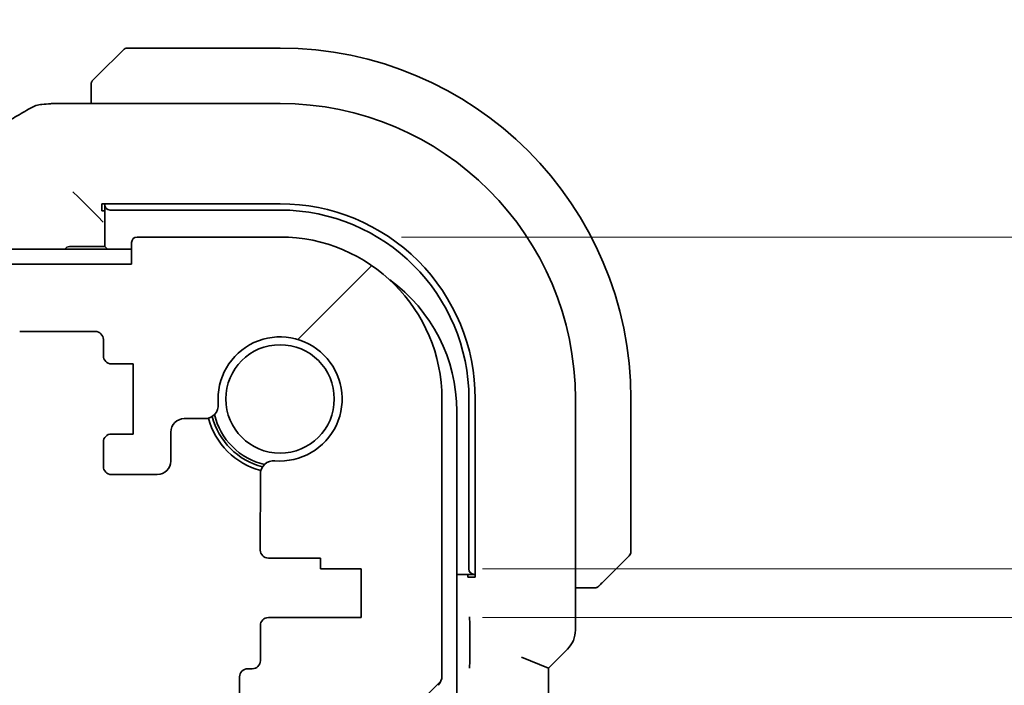
# Model space of a CAD drawing. Units: millimetres. Extents: x 0 to 6296, y 0 to 1124.
# Drawn here: x 1953 to 1989, y 254 to 279 of the extents above; entities that cross this region are included whole.
import ezdxf

# ---------------------------------------------------------------- set-up
doc = ezdxf.new("R2010")
doc.units = ezdxf.units.MM
for name, color, linetype, lineweight in [('Dimension (ISO)', 7, 'Continuous', 18), ('Hatch (ISO)', 1, 'Continuous', 18), ('Visible (ISO)', 7, 'Continuous', 35)]:
    doc.layers.add(name, color=color, linetype=linetype, lineweight=lineweight)
doc.styles.add('Note Text (TK)', font='txt')
doc.dimstyles.new('Default - Method 1b (TK)', dxfattribs={"dimscale": 3, "dimtxt": 2.5, "dimasz": 2.5, "dimexe": 1, "dimexo": 1.5, "dimgap": 1, "dimtad": 1, "dimtoh": 1, "dimrnd": 1e-08, "dimdsep": 46, "dimtxsty": 'Note Text (TK)', "dimcen": 0.09, "dimdle": 5, "dimclrd": 100, "dimclre": 100, "dimclrt": 7, "dimadec": 1, "dimazin": 1, "dimtfac": 1, "dimtmove": 0, "dimatfit": 3, "dimfxl": 1, "dimtolj": 1, "dimlwd": -1, "dimlwe": -1, "dimarcsym": 0})

# ---------------------------------------------------------------- blocks, each defined once
blk = doc.blocks.new('*D46')
at = {"layer": 'Defpoints', "color": 0}
for p in [(1962.318, 270.958), (2060.971, 270.958), (1965.318, 258.658)]:
    blk.add_point(p, dxfattribs=at)
at = {"layer": 'Dimension (ISO)', "color": 100}
for p, q in [((2060.971, 278.458), (2060.971, 317.646)), ((1966.818, 270.958), (2063.971, 270.958)), ((2060.971, 258.658), (2060.971, 270.958)), ((1969.818, 258.658), (2063.971, 258.658)), ((2060.971, 251.158), (2060.971, 243.658))]:
    blk.add_line(p, q, dxfattribs=at)
for points in [[(2059.721, 278.458), (2062.221, 278.458), (2060.971, 270.958)], [(2059.721, 251.158), (2062.221, 251.158), (2060.971, 258.658)]]:
    blk.add_solid(points, dxfattribs=at)
at = {"layer": 'Dimension (ISO)', "color": 7, "insert": (2054.221, 297.771), "char_height": 7.5, "attachment_point": 4, "rotation": 90, "style": 'Note Text (TK)'}
blk.add_mtext('\\A1;12.3', dxfattribs=at)
blk = doc.blocks.new('*D47')
at = {"layer": 'Defpoints', "color": 0}
for p in [(1965.318, 258.658), (1965.318, 256.858), (2060.971, 256.858)]:
    blk.add_point(p, dxfattribs=at)
at = {"layer": 'Dimension (ISO)', "color": 100}
for p, q in [((2060.971, 266.158), (2060.971, 273.658)), ((1969.818, 258.658), (2063.971, 258.658)), ((2060.971, 258.658), (2060.971, 256.858)), ((1969.818, 256.858), (2063.971, 256.858)), ((2060.971, 249.358), (2060.971, 216.485))]:
    blk.add_line(p, q, dxfattribs=at)
for points in [[(2059.721, 266.158), (2062.221, 266.158), (2060.971, 258.658)], [(2059.721, 249.358), (2062.221, 249.358), (2060.971, 256.858)]]:
    blk.add_solid(points, dxfattribs=at)
at = {"layer": 'Dimension (ISO)', "color": 7, "insert": (2054.221, 219.485), "char_height": 7.5, "attachment_point": 4, "rotation": 90, "style": 'Note Text (TK)'}
blk.add_mtext('\\A1;1.8', dxfattribs=at)

msp = doc.modelspace()

# ---------------------------------------------------------------- hatches: boundary and pattern name
at = {"layer": 'Hatch (ISO)'}
h = msp.add_hatch(dxfattribs=at)
h.set_pattern_fill('ANSI31', color=256, scale=101.6, style=0)
h.set_pattern_definition([(45, (1125, -32), (-8.98026, 8.98026), [])])
edge = h.paths.add_edge_path()
edge.add_line((1754.5681, 262.1583), (1755.861, 262.1583))
edge.add_ellipse((1755.861, 262.6583), major_axis=(0, -0.5), ratio=1, start_angle=0, end_angle=45)
edge.add_line((1756.2145, 262.3048), (1757.4216, 263.5119))
edge.add_ellipse((1757.0681, 263.8654), major_axis=(0.3536, -0.3536), ratio=1, start_angle=0, end_angle=45)
edge.add_line((1757.5681, 263.8654), (1757.5681, 266.9583))
edge.add_ellipse((1758.0681, 266.9583), major_axis=(-0.5, 0), ratio=1, start_angle=270, end_angle=360, ccw=False)
edge.add_line((1758.0681, 267.4583), (1948.5681, 267.4583))
edge.add_ellipse((1948.5681, 266.9583), major_axis=(0, 0.5), ratio=1, start_angle=270, end_angle=360, ccw=False)
edge.add_line((1949.0681, 266.9583), (1949.0681, 263.8654))
edge.add_ellipse((1949.5681, 263.8654), major_axis=(-0.5, 0), ratio=1, start_angle=0, end_angle=45)
edge.add_line((1949.2145, 263.5119), (1950.4216, 262.3048))
edge.add_ellipse((1950.7752, 262.6583), major_axis=(-0.3536, -0.3536), ratio=1, start_angle=0, end_angle=45)
edge.add_line((1950.7752, 262.1583), (1952.0681, 262.1583))
edge.add_ellipse((1952.0681, 262.4583), major_axis=(0, -0.3), ratio=1, start_angle=0, end_angle=90)
edge.add_line((1952.3681, 262.4583), (1952.3681, 263.3583))
edge.add_ellipse((1952.0681, 263.3583), major_axis=(0.3, 0), ratio=1, start_angle=0, end_angle=90)
edge.add_line((1952.0681, 263.6583), (1951.2681, 263.6583))
edge.add_line((1951.2681, 263.6583), (1951.2681, 266.2583))
edge.add_line((1951.2681, 266.2583), (1952.0681, 266.2583))
edge.add_ellipse((1952.0681, 266.5583), major_axis=(0, -0.3), ratio=1, start_angle=0, end_angle=90)
edge.add_line((1952.3681, 266.5583), (1952.3681, 267.1583))
edge.add_ellipse((1952.6681, 267.1583), major_axis=(-0.3, 0), ratio=1, start_angle=270, end_angle=360, ccw=False)
edge.add_line((1952.6681, 267.4583), (1955.4681, 267.4583))
edge.add_ellipse((1955.4681, 267.1583), major_axis=(0, 0.3), ratio=1, start_angle=270, end_angle=360, ccw=False)
edge.add_line((1955.7681, 267.1583), (1955.7681, 266.5583))
edge.add_ellipse((1956.0681, 266.5583), major_axis=(-0.3, 0), ratio=1, start_angle=0, end_angle=90)
edge.add_line((1956.0681, 266.2583), (1956.8681, 266.2583))
edge.add_line((1956.8681, 266.2583), (1956.8681, 263.6583))
edge.add_line((1956.8681, 263.6583), (1956.0681, 263.6583))
edge.add_ellipse((1956.0681, 263.3583), major_axis=(0, 0.3), ratio=1, start_angle=0, end_angle=90)
edge.add_line((1955.7681, 263.3583), (1955.7681, 262.4583))
edge.add_ellipse((1956.0681, 262.4583), major_axis=(-0.3, 0), ratio=1, start_angle=0, end_angle=90)
edge.add_line((1956.0681, 262.1583), (1957.7681, 262.1583))
edge.add_ellipse((1957.7681, 262.6583), major_axis=(0, -0.5), ratio=1, start_angle=0, end_angle=89.99919)
edge.add_line((1958.2681, 262.6583), (1958.2681, 263.7282))
edge.add_ellipse((1958.7681, 263.7282), major_axis=(-0.5, 0), ratio=1, start_angle=270.00188, end_angle=360, ccw=False)
edge.add_line((1958.7681, 264.2282), (1959.5275, 264.2282))
edge.add_ellipse((1959.5275, 264.7282), major_axis=(0, -0.5), ratio=1, start_angle=0, end_angle=94.71344)
edge.add_ellipse((1962.3181, 264.9583), major_axis=(-2.2922, -0.189), ratio=1, start_angle=80.57312, end_angle=360, ccw=False)
edge.add_ellipse((1962.088, 262.1678), major_axis=(0.0411, 0.4983), ratio=1, start_angle=0, end_angle=94.71344)
edge.add_line((1961.588, 262.1678), (1961.5856, 259.3583))
edge.add_ellipse((1961.8856, 259.3583), major_axis=(-0.3, 0), ratio=1, start_angle=0, end_angle=90)
edge.add_line((1961.8856, 259.0583), (1963.8181, 259.0583))
edge.add_line((1963.8181, 259.0583), (1963.8181, 258.6583))
edge.add_line((1963.8181, 258.6583), (1965.3181, 258.6583))
edge.add_line((1965.3181, 258.6583), (1965.3181, 256.8583))
edge.add_line((1965.3181, 256.8583), (1961.888, 256.8583))
edge.add_ellipse((1961.888, 256.5583), major_axis=(0, 0.3), ratio=1, start_angle=0, end_angle=90)
edge.add_line((1961.588, 256.5583), (1961.588, 255.2583))
edge.add_ellipse((1961.288, 255.2583), major_axis=(0.3, 0), ratio=1, start_angle=270, end_angle=360, ccw=False)
edge.add_line((1961.288, 254.9583), (1961.1181, 254.9583))
edge.add_ellipse((1961.1181, 254.6583), major_axis=(0, 0.3), ratio=1, start_angle=0, end_angle=90)
edge.add_line((1960.8181, 254.6583), (1960.8181, 253.2583))
edge.add_ellipse((1961.1181, 253.2583), major_axis=(-0.3, 0), ratio=1, start_angle=0, end_angle=90)
edge.add_line((1961.1181, 252.9583), (1961.3181, 252.9583))
edge.add_line((1961.3181, 252.9583), (1962.8181, 252.9583))
edge.add_line((1962.8181, 252.9583), (1963.7681, 252.9583))
edge.add_line((1963.7681, 252.9583), (1963.7681, 252.4583))
edge.add_line((1963.7681, 252.4583), (1964.0297, 250.7138))
edge.add_ellipse((1964.3264, 250.7583), major_axis=(-0.2967, -0.0445), ratio=1, start_angle=0, end_angle=81.46923)
edge.add_line((1964.3264, 250.4583), (1964.8097, 250.4583))
edge.add_ellipse((1964.8097, 250.7583), major_axis=(0, -0.3), ratio=1, start_angle=0, end_angle=81.46923)
edge.add_line((1965.1064, 250.7138), (1965.3681, 252.4583))
edge.add_line((1965.3681, 252.4583), (1965.3681, 252.9583))
edge.add_line((1965.3681, 252.9583), (1966.3181, 252.9583))
edge.add_line((1966.3181, 252.9583), (1967.3377, 252.9583))
edge.add_ellipse((1967.3377, 253.2583), major_axis=(0, -0.3), ratio=1, start_angle=0, end_angle=82.50528)
edge.add_ellipse((1969.6181, 252.9583), major_axis=(-1.9829, 0.2609), ratio=1, start_angle=323.5492, end_angle=360, ccw=False)
edge.add_ellipse((1967.8181, 254.6932), major_axis=(0.36, -0.347), ratio=1, start_angle=0, end_angle=43.94552)
edge.add_line((1968.3181, 254.6932), (1968.3181, 264.9583))
edge.add_ellipse((1962.3181, 264.9583), major_axis=(6, 0), ratio=1, start_angle=0, end_angle=90)
edge.add_line((1962.3181, 270.9583), (1957.0181, 270.9583))
edge.add_ellipse((1957.0181, 270.7583), major_axis=(0, 0.2), ratio=1, start_angle=0, end_angle=90)
edge.add_line((1956.8181, 270.7583), (1956.8181, 269.9583))
edge.add_line((1956.8181, 269.9583), (1749.8181, 269.9583))
edge.add_line((1749.8181, 269.9583), (1749.8181, 270.7583))
edge.add_ellipse((1749.6181, 270.7583), major_axis=(0.2, 0), ratio=1, start_angle=0, end_angle=90)
edge.add_line((1749.6181, 270.9583), (1744.3181, 270.9583))
edge.add_ellipse((1744.3181, 264.9583), major_axis=(0, 6), ratio=1, start_angle=0, end_angle=90)
edge.add_line((1738.3181, 264.9583), (1738.3181, 254.6932))
edge.add_ellipse((1738.8181, 254.6932), major_axis=(-0.5, 0), ratio=1, start_angle=0, end_angle=43.94552)
edge.add_ellipse((1737.0181, 252.9583), major_axis=(1.44, 1.3879), ratio=1, start_angle=323.5492, end_angle=360, ccw=False)
edge.add_ellipse((1739.2984, 253.2583), major_axis=(-0.2974, -0.0391), ratio=1, start_angle=0, end_angle=82.50528)
edge.add_line((1739.2984, 252.9583), (1740.3181, 252.9583))
edge.add_line((1740.3181, 252.9583), (1741.2681, 252.9583))
edge.add_line((1741.2681, 252.9583), (1741.2681, 252.4583))
edge.add_line((1741.2681, 252.4583), (1741.5297, 250.7138))
edge.add_ellipse((1741.8264, 250.7583), major_axis=(-0.2967, -0.0445), ratio=1, start_angle=0, end_angle=81.46923)
edge.add_line((1741.8264, 250.4583), (1742.3097, 250.4583))
edge.add_ellipse((1742.3097, 250.7583), major_axis=(0, -0.3), ratio=1, start_angle=0, end_angle=81.46923)
edge.add_line((1742.6064, 250.7138), (1742.8681, 252.4583))
edge.add_line((1742.8681, 252.4583), (1742.8681, 252.9583))
edge.add_line((1742.8681, 252.9583), (1743.8181, 252.9583))
edge.add_line((1743.8181, 252.9583), (1745.3181, 252.9583))
edge.add_line((1745.3181, 252.9583), (1745.5181, 252.9583))
edge.add_ellipse((1745.5181, 253.2583), major_axis=(0, -0.3), ratio=1, start_angle=0, end_angle=90)
edge.add_line((1745.8181, 253.2583), (1745.8181, 254.6583))
edge.add_ellipse((1745.5181, 254.6583), major_axis=(0.3, 0), ratio=1, start_angle=0, end_angle=90)
edge.add_line((1745.5181, 254.9583), (1745.3482, 254.9583))
edge.add_ellipse((1745.3482, 255.2583), major_axis=(0, -0.3), ratio=1, start_angle=270, end_angle=360, ccw=False)
edge.add_line((1745.0482, 255.2583), (1745.0482, 256.5583))
edge.add_ellipse((1744.7482, 256.5583), major_axis=(0.3, 0), ratio=1, start_angle=0, end_angle=90)
edge.add_line((1744.7482, 256.8583), (1741.3181, 256.8583))
edge.add_line((1741.3181, 256.8583), (1741.3181, 258.6583))
edge.add_line((1741.3181, 258.6583), (1742.8181, 258.6583))
edge.add_line((1742.8181, 258.6583), (1742.8181, 259.0583))
edge.add_line((1742.8181, 259.0583), (1744.7505, 259.0583))
edge.add_ellipse((1744.7505, 259.3583), major_axis=(0, -0.3), ratio=1, start_angle=0, end_angle=90)
edge.add_line((1745.0505, 259.3583), (1745.0482, 262.1678))
edge.add_ellipse((1744.5482, 262.1678), major_axis=(0.5, 0), ratio=1, start_angle=0, end_angle=94.71344)
edge.add_ellipse((1744.3181, 264.9583), major_axis=(0.189, -2.2922), ratio=1, start_angle=80.57312, end_angle=360, ccw=False)
edge.add_ellipse((1747.1086, 264.7282), major_axis=(-0.4983, 0.0411), ratio=1, start_angle=0, end_angle=94.71344)
edge.add_line((1747.1086, 264.2282), (1747.868, 264.2282))
edge.add_ellipse((1747.868, 263.7282), major_axis=(0, 0.5), ratio=1, start_angle=270.00188, end_angle=360, ccw=False)
edge.add_line((1748.368, 263.7282), (1748.3681, 262.6583))
edge.add_ellipse((1748.8681, 262.6583), major_axis=(-0.5, 0), ratio=1, start_angle=0, end_angle=89.99919)
edge.add_line((1748.8681, 262.1583), (1750.5681, 262.1583))
edge.add_ellipse((1750.5681, 262.4583), major_axis=(0, -0.3), ratio=1, start_angle=0, end_angle=90)
edge.add_line((1750.8681, 262.4583), (1750.8681, 263.3583))
edge.add_ellipse((1750.5681, 263.3583), major_axis=(0.3, 0), ratio=1, start_angle=0, end_angle=90)
edge.add_line((1750.5681, 263.6583), (1749.7681, 263.6583))
edge.add_line((1749.7681, 263.6583), (1749.7681, 266.2583))
edge.add_line((1749.7681, 266.2583), (1750.5681, 266.2583))
edge.add_ellipse((1750.5681, 266.5583), major_axis=(0, -0.3), ratio=1, start_angle=0, end_angle=90)
edge.add_line((1750.8681, 266.5583), (1750.8681, 267.1583))
edge.add_ellipse((1751.1681, 267.1583), major_axis=(-0.3, 0), ratio=1, start_angle=270, end_angle=360, ccw=False)
edge.add_line((1751.1681, 267.4583), (1753.9681, 267.4583))
edge.add_ellipse((1753.9681, 267.1583), major_axis=(0, 0.3), ratio=1, start_angle=270, end_angle=360, ccw=False)
edge.add_line((1754.2681, 267.1583), (1754.2681, 266.5583))
edge.add_ellipse((1754.5681, 266.5583), major_axis=(-0.3, 0), ratio=1, start_angle=0, end_angle=90)
edge.add_line((1754.5681, 266.2583), (1755.3681, 266.2583))
edge.add_line((1755.3681, 266.2583), (1755.3681, 263.6583))
edge.add_line((1755.3681, 263.6583), (1754.5681, 263.6583))
edge.add_ellipse((1754.5681, 263.3583), major_axis=(0, 0.3), ratio=1, start_angle=0, end_angle=90)
edge.add_line((1754.2681, 263.3583), (1754.2681, 262.4583))
edge.add_ellipse((1754.5681, 262.4583), major_axis=(-0.3, 0), ratio=1, start_angle=0, end_angle=90)

# ---------------------------------------------------------------- linework, layer by layer
at = {"layer": 'Visible (ISO)'}
for p, q in [((1955.5688, 276.9591), (1956.5095, 277.8997)), ((1962.3181, 277.9583), (1956.6509, 277.9583)), ((1955.3181, 276.4544), (1955.3181, 275.9045)), ((1953.8967, 275.9045), (1962.3188, 275.9045)), ((1954.8415, 272.4349), (1954.6416, 272.6348)), ((1954.8415, 272.4349), (1955.5613, 271.7151)), ((1955.7181, 272.1902), (1962.3198, 272.191)), ((1955.7181, 271.9248), (1955.7181, 272.1902)), ((1955.8181, 271.9248), (1955.7181, 271.9248)), ((1955.8181, 272.1902), (1955.8181, 272.1481)), ((1955.8181, 272.1481), (1955.8181, 270.6083)), ((1956.0181, 271.9583), (1962.3181, 271.9583)), ((1955.5613, 271.7151), (1955.7612, 271.5152)), ((1962.3181, 270.9583), (1957.0181, 270.9583)), ((1749.8181, 270.5083), (1956.8181, 270.5083)), ((1955.8181, 270.6083), (1954.5181, 270.6083)), ((1955.9181, 270.5083), (1955.8181, 270.6083)), ((1956.8181, 270.7583), (1956.8181, 269.9583)), ((1956.8181, 269.9583), (1749.8181, 269.9583)), ((1952.6681, 267.4583), (1955.4681, 267.4583)), ((1955.7681, 267.1583), (1955.7681, 266.5583)), ((1956.0681, 266.2583), (1956.8681, 266.2583)), ((1956.8681, 266.2583), (1956.8681, 263.6583)), ((1968.3181, 254.6932), (1968.3181, 264.9583)), ((1969.3181, 264.9583), (1969.3181, 258.6583)), ((1969.5517, 264.9601), (1969.5517, 258.3583)), ((1973.2643, 264.959), (1973.2643, 256.3948)), ((1975.3181, 259.2912), (1975.3181, 264.9583)), ((1958.7681, 264.2282), (1959.5275, 264.2282)), ((1968.8681, 264.5083), (1968.8681, 227.4083)), ((1956.8681, 263.6583), (1956.0681, 263.6583)), ((1958.2681, 262.6583), (1958.2681, 263.7282)), ((1955.7681, 263.3583), (1955.7681, 262.4583)), ((1956.0681, 262.1583), (1957.7681, 262.1583)), ((1961.588, 262.1678), (1961.5856, 259.3583)), ((1975.2595, 259.1497), (1974.3188, 258.2091)), ((1961.8856, 259.0583), (1963.8181, 259.0583)), ((1963.8181, 259.0583), (1963.8181, 258.6583)), ((1963.8181, 258.6583), (1965.3181, 258.6583)), ((1965.3181, 258.6583), (1965.3181, 256.8583)), ((1968.8681, 258.4583), (1969.5079, 258.4583)), ((1969.2829, 258.3583), (1969.2829, 258.4583)), ((1969.5079, 258.4583), (1969.5517, 258.4583)), ((1969.5517, 258.3583), (1969.2829, 258.3583)), ((1973.2643, 257.9583), (1973.8142, 257.9583)), ((1961.588, 256.5583), (1961.588, 255.2583)), ((1965.3181, 256.8583), (1961.888, 256.8583)), ((1969.3474, 256.5433), (1969.3474, 255.3209)), ((1972.9714, 255.6877), (1972.2643, 254.9806)), ((1971.2643, 255.3948), (1972.2643, 254.9806)), ((1961.288, 254.9583), (1961.1181, 254.9583)), ((1972.2643, 236.936), (1972.2643, 254.9806)), ((1960.8181, 254.6583), (1960.8181, 253.2583))]:
    msp.add_line(p, q, dxfattribs=at)
msp.add_circle((1962.3181, 264.9583), 2.0092, dxfattribs=at)
for centre, radius, start, end in [((1956.6509, 277.7583), 0.2, 90, 135), ((1962.3181, 264.9583), 13, 0, 90), ((1953.8967, 274.9045), 1, 90, 95.04669), ((1962.3188, 264.959), 10.9455, 0.00001, 89.99999), ((1953.5734, 274.8769), 1, 94.72552, 120.64337), ((1962.3181, 264.9583), 7, 0, 90), ((1957.0181, 270.7583), 0.2, 90, 180), ((1962.3181, 264.9583), 6, 0, 90), ((1954.5181, 270.4083), 0.2, 90, 150), ((1962.8681, 264.5083), 6, 0, 54.10565), ((1955.4681, 267.1583), 0.3, 0, 90), ((1962.3181, 264.9583), 2.3, 265.28656, 184.71344), ((1956.0681, 266.5583), 0.3, 180, 270), ((1959.5275, 264.7282), 0.5, 270, 4.71344), ((1958.7681, 263.7282), 0.5, 90, 179.99812), ((1962.3181, 264.9583), 2.75, 194.99949, 255.00052), ((1962.3181, 264.9583), 2.6, 194.45639, 255.54363), ((1962.3181, 264.9583), 2.5, 193.38403, 256.61599), ((1956.0681, 263.3583), 0.3, 90, 180), ((1956.0681, 262.4583), 0.3, 180, 270), ((1957.7681, 262.6583), 0.5, 270, 359.99919), ((1962.088, 262.1678), 0.5, 85.28656, 180), ((1961.8856, 259.3583), 0.3, 180, 270), ((1975.1181, 259.2912), 0.2, 315, 0), ((1961.888, 256.5583), 0.3, 90, 180), ((1972.2643, 256.3948), 1, 315, 0), ((1961.288, 255.2583), 0.3, 270, 0), ((1961.1181, 254.6583), 0.3, 90, 180), ((1967.8181, 254.6932), 0.5, 316.05448, 0)]:
    msp.add_arc(centre, radius, start, end, dxfattribs=at)
for centre, major_axis, ratio, start_param, end_param in [((1936.2296, 276.3533), (-20.3369, -0.063), 0.0495729, 2.5842953, 2.6145882), ((1956.0181, 272.1481), (-0.2, 0), 0.9489646, 0, 1.5707963), ((1962.3207, 264.9601), (-2.6658, 6.7216), 0.9999989, 4.3348229, 5.9057418), ((1969.5079, 258.6583), (0, -0.2), 0.9489646, 4.712389, 6.2831853)]:
    msp.add_ellipse(centre, major_axis=major_axis, ratio=ratio, start_param=start_param, end_param=end_param, dxfattribs=at)
for points, knots in [([(1955.3181, 276.6255), (1955.3181, 276.6271), (1955.3181, 276.6288), (1955.3182, 276.6321), (1955.3182, 276.6337), (1955.3185, 276.6384), (1955.3187, 276.6414), (1955.3193, 276.6478), (1955.3197, 276.6512), (1955.3203, 276.6556), (1955.3205, 276.6567), (1955.3208, 276.6586), (1955.321, 276.6596), (1955.3214, 276.6617), (1955.3216, 276.6629), (1955.3221, 276.6656), (1955.3224, 276.6672), (1955.3237, 276.6729), (1955.3248, 276.6771), (1955.3284, 276.6896), (1955.3314, 276.6978), (1955.3371, 276.7108), (1955.3395, 276.7159), (1955.3442, 276.7246), (1955.3464, 276.7283), (1955.3519, 276.737), (1955.3553, 276.7418), (1955.3643, 276.7537), (1955.3703, 276.7605), (1955.3766, 276.7669)], [0, 0, 0, 0, 0.000520587, 0.000520587, 0.001037256, 0.001037256, 0.002045376, 0.002045376, 0.003307871, 0.003307871, 0.003728285, 0.003728285, 0.00406526, 0.00406526, 0.004432656, 0.004432656, 0.004921516, 0.004921516, 0.006224786, 0.006224786, 0.008840843, 0.008840843, 0.010511791, 0.010511791, 0.011813928, 0.011813928, 0.01381422, 0.01381422, 0.016855773, 0.016855773, 0.016855773, 0.016855773]), ([(1955.3181, 276.6255), (1955.3181, 276.6255), (1955.3181, 276.5666), (1955.3181, 276.4921), (1955.3181, 276.4792), (1955.3181, 276.4664), (1955.3181, 276.4544)], [0, 0, 0, 0, 0.8525306, 0.8525306, 0.8525306, 1, 1, 1, 1]), ([(1955.5688, 276.9591), (1955.5015, 276.8917), (1955.3905, 276.7807), (1955.3789, 276.7691), (1955.3769, 276.7671), (1955.3766, 276.7669), (1955.3766, 276.7669)], [0, 0, 0, 0, 0.8530445, 0.8530445, 0.8530445, 1, 1, 1, 1]), ([(1949.8819, 273.9186), (1950.1249, 274.0538), (1950.3621, 274.1864), (1950.8247, 274.4463), (1951.05, 274.5736), (1951.4881, 274.8224), (1951.7008, 274.944), (1952.1132, 275.1813), (1952.3129, 275.2969), (1952.6986, 275.5219), (1952.8846, 275.6312), (1953.0637, 275.7373)], [-0.92329482, -0.92329482, -0.92329482, -0.92329482, -0.87497456, -0.87497456, -0.82665429, -0.82665429, -0.77833402, -0.77833402, -0.73001375, -0.73001375, -0.68169349, -0.68169349, -0.68169349, -0.68169349]), ([(1974.1266, 258.0169), (1974.1239, 258.0142), (1974.1211, 258.0115), (1974.1153, 258.0063), (1974.1123, 258.0038), (1974.1083, 258.0006), (1974.1073, 257.9999), (1974.1014, 257.9954), (1974.0965, 257.992), (1974.0856, 257.9852), (1974.0796, 257.9818), (1974.069, 257.9766), (1974.0642, 257.9744), (1974.048, 257.968), (1974.0361, 257.9645), (1974.0228, 257.9619), (1974.0213, 257.9616), (1974.0187, 257.9611), (1974.0177, 257.961), (1974.0156, 257.9606), (1974.0145, 257.9605), (1974.0099, 257.9598), (1974.0064, 257.9594), (1974, 257.9588), (1973.9972, 257.9587), (1973.9929, 257.9585), (1973.9914, 257.9584), (1973.9883, 257.9583), (1973.9868, 257.9583), (1973.9852, 257.9583)], [0, 0, 0, 0, 0.001249508, 0.001249508, 0.002578925, 0.002578925, 0.003021634, 0.003021634, 0.005168966, 0.005168966, 0.007160771, 0.007160771, 0.008736927, 0.008736927, 0.01240767, 0.01240767, 0.012883896, 0.012883896, 0.013256371, 0.013256371, 0.013694281, 0.013694281, 0.015009385, 0.015009385, 0.01596232, 0.01596232, 0.016447862, 0.016447862, 0.016936428, 0.016936428, 0.016936428, 0.016936428]), ([(1974.1266, 258.0169), (1974.1266, 258.0169), (1974.1666, 258.0568), (1974.2352, 258.1254), (1974.2651, 258.1554), (1974.2949, 258.1851), (1974.3188, 258.2091)], [0, 0, 0, 0, 0.6962573, 0.6962573, 0.6962573, 1, 1, 1, 1]), ([(1973.8142, 257.9583), (1973.8834, 257.9583), (1973.9739, 257.9583), (1973.9835, 257.9583), (1973.9851, 257.9583), (1973.9852, 257.9583), (1973.9852, 257.9583)], [0, 0, 0, 0, 0.8537867, 0.8537867, 0.8537867, 1, 1, 1, 1]), ([(1969.3407, 256.8856), (1969.3407, 256.8851), (1969.3407, 256.8846), (1969.342, 256.8493), (1969.3431, 256.8152), (1969.3451, 256.7421), (1969.3461, 256.6998), (1969.3472, 256.6119), (1969.3474, 256.5758), (1969.3474, 256.5433)], [-0.000202601, -0.000202601, -0.000202601, -0.000202601, 0, 0, 0.014753225, 0.014753225, 0.028322506, 0.028322506, 0.039121712, 0.039121712, 0.039121712, 0.039121712]), ([(1969.3474, 255.3209), (1969.3474, 255.2884), (1969.3472, 255.2523), (1969.3461, 255.1644), (1969.3451, 255.1221), (1969.3431, 255.049), (1969.342, 255.0149), (1969.3407, 254.9796), (1969.3407, 254.9792), (1969.3407, 254.9787)], [0, 0, 0, 0, 0.009751434, 0.009751434, 0.022004181, 0.022004181, 0.035326003, 0.035326003, 0.035508947, 0.035508947, 0.035508947, 0.035508947])]:
    msp.add_open_spline(points, degree=3, knots=knots, dxfattribs=at)

# ---------------------------------------------------------------- dimensions: what is measured, and where the dimension line sits
at = {"layer": 'Dimension (ISO)', "color": 100}
for base, p2, angle, picture, middle in [((2060.9706, 270.9583), (1962.3181, 270.9583), 270, '*D46', (2060.9706, 306.2083)), ((2060.9706, 256.8583), (1965.3181, 256.8583), 90, '*D47', (2060.9706, 225.2163))]:
    dim = msp.add_linear_dim(base=base, p1=(1965.3181, 258.6583), p2=p2, angle=angle, dimstyle='Default - Method 1b (TK)', override={"dimtoh": 0, "dimdec": 2, "dimtp": 0, "dimtm": 0, "dimtdec": 2, "dimtofl": 1, "dimatfit": 1}, dxfattribs=at)
    dim.commit()
    dim.dimension.update_dxf_attribs({"geometry": picture, "text_midpoint": middle, "dimtype": 160})

doc.saveas('drawing.dxf')
